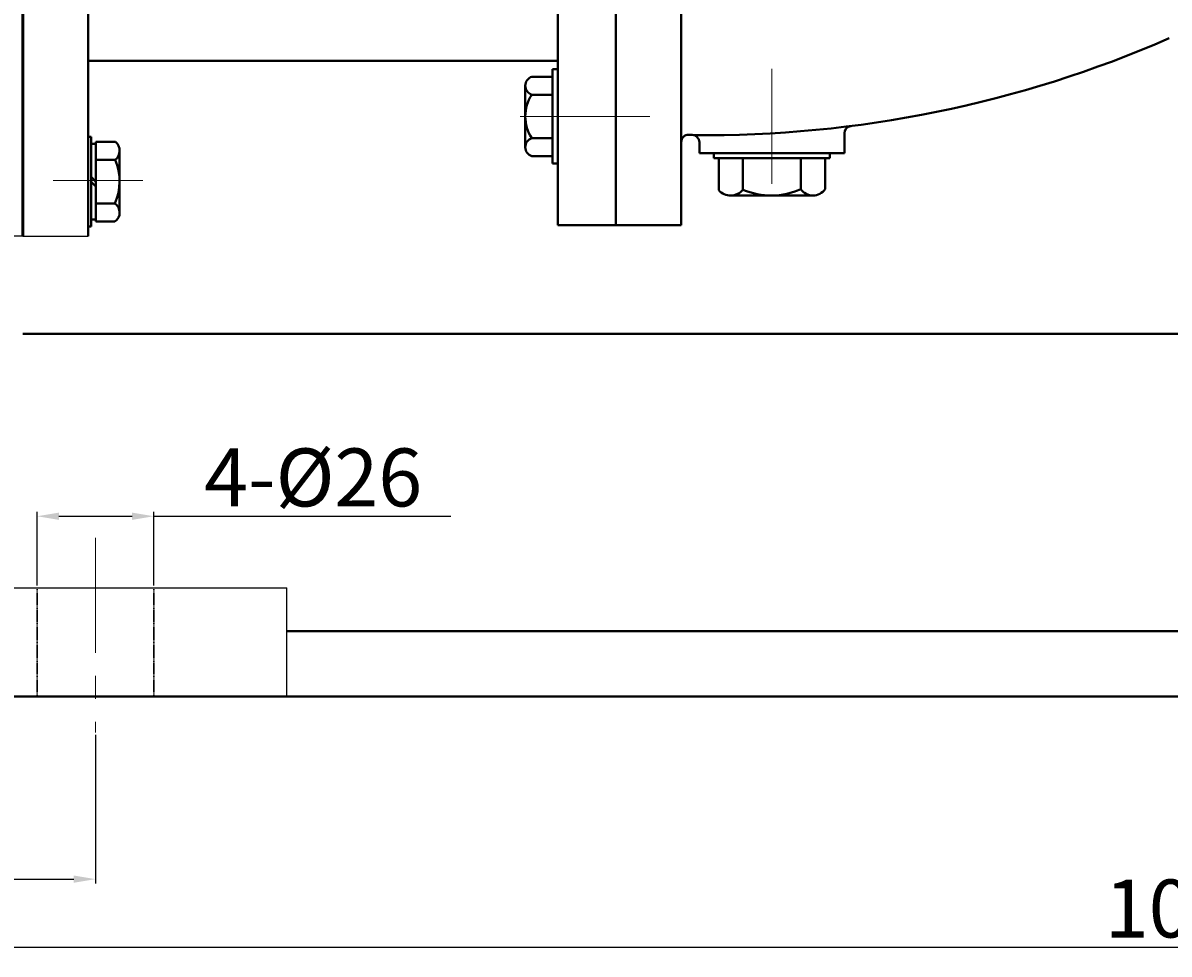
# Model space of a CAD drawing. Units: millimetres. Extents: x 39199 to 41544, y -13255 to -11712.
# Drawn here: x 39553 to 39869, y -12395 to -12139 of the extents above; entities that cross this region are included whole.
import ezdxf

# ---------------------------------------------------------------- set-up
doc = ezdxf.new("R2010")
doc.units = ezdxf.units.MM
for name, pattern in [('ACAD_ISO02W100', [15, 12, -3]), ('CENTER', [50.8, 31.75, -6.35, 6.35, -6.35]), ('HIDDEN', [0.375, 0.25, -0.125])]:
    doc.linetypes.add(name, pattern=pattern)
for name, color, linetype, lineweight in [('中心线', 5, 'CENTER', 13), ('粗实线', 7, 'Continuous', 40), ('细实线', 1, 'Continuous', 13), ('虚线', 3, 'ACAD_ISO02W100', 30)]:
    doc.layers.add(name, color=color, linetype=linetype, lineweight=lineweight)
doc.layers.add('尺寸线', color=1, linetype='Continuous')
doc.styles.get("Standard").update_dxf_attribs({"font": 'txt.shx', "height": 16, "bigfont": 'gbcbig.shx'})
doc.dimstyles.new('ISO-25', dxfattribs={"dimtxt": 2.5, "dimasz": 6, "dimexe": 1.25, "dimexo": 0.625, "dimtad": 1, "dimtxsty": 'Standard', "dimcen": 2.5, "dimadec": 0, "dimazin": 0, "dimtfac": 1, "dimtmove": 0, "dimatfit": 3, "dimfxl": 0, "dimarcsym": 0})

# ---------------------------------------------------------------- blocks, each defined once
blk = doc.blocks.new('*D81')
at = {"layer": 'Defpoints', "color": 0, "transparency": 16777216}
for p in [(19222.54, -4227.74), (20277.54, -4227.74), (20277.54, -4296.98)]:
    blk.add_point(p, dxfattribs=at)
at = {"layer": '细实线', "color": 0, "lineweight": -2, "transparency": 16777216}
for p, q in [((19222.54, -4228.36), (19222.54, -4298.23)), ((20277.54, -4228.36), (20277.54, -4298.23)), ((19228.54, -4296.98), (20271.54, -4296.98))]:
    blk.add_line(p, q, dxfattribs=at)
at = {"layer": '细实线', "color": 0, "transparency": 16777216}
for points in [[(19228.54, -4295.98), (19228.54, -4297.98), (19222.54, -4296.98)], [(20271.54, -4295.98), (20271.54, -4297.98), (20277.54, -4296.98)]]:
    blk.add_solid(points, dxfattribs=at)
at = {"layer": '细实线', "color": 0, "transparency": 16777216, "insert": (19750.04, -4288.35), "char_height": 16, "attachment_point": 5}
blk.add_mtext('1055', dxfattribs=at)
blk = doc.blocks.new('*D82')
at = {"layer": 'Defpoints', "color": 0, "transparency": 16777216}
for p in [(19463.62, -4178.05), (19431.47, -4197.76), (19463.62, -4197.76)]:
    blk.add_point(p, dxfattribs=at)
at = {"layer": '尺寸线', "color": 0, "lineweight": -2, "transparency": 16777216}
for p, q in [((19431.47, -4197.13), (19431.47, -4176.8)), ((19463.62, -4197.13), (19463.62, -4176.8)), ((19437.47, -4178.05), (19457.62, -4178.05)), ((19463.62, -4178.05), (19545.54, -4178.05))]:
    blk.add_line(p, q, dxfattribs=at)
at = {"layer": '尺寸线', "color": 0, "transparency": 16777216}
for points in [[(19437.47, -4177.05), (19437.47, -4179.05), (19431.47, -4178.05)], [(19457.62, -4177.05), (19457.62, -4179.05), (19463.62, -4178.05)]]:
    blk.add_solid(points, dxfattribs=at)
at = {"layer": '尺寸线', "color": 0, "transparency": 16777216, "insert": (19507.58, -4169.42), "char_height": 16, "attachment_point": 5}
blk.add_mtext('4-%%C26', dxfattribs=at)
blk = doc.blocks.new('*D83')
at = {"layer": 'Defpoints', "color": 0, "transparency": 16777216}
for p in [(19222.54, -4228.36), (19447.54, -4237.75), (19447.54, -4278.17)]:
    blk.add_point(p, dxfattribs=at)
at = {"layer": '细实线', "color": 0, "lineweight": -2, "transparency": 16777216}
for p, q in [((19222.54, -4228.99), (19222.54, -4279.42)), ((19447.54, -4238.37), (19447.54, -4279.42)), ((19228.54, -4278.17), (19441.54, -4278.17))]:
    blk.add_line(p, q, dxfattribs=at)
at = {"layer": '细实线', "color": 0, "transparency": 16777216}
for points in [[(19228.54, -4277.17), (19228.54, -4279.17), (19222.54, -4278.17)], [(19441.54, -4277.17), (19441.54, -4279.17), (19447.54, -4278.17)]]:
    blk.add_solid(points, dxfattribs=at)
at = {"layer": '细实线', "color": 0, "transparency": 16777216, "insert": (19335.04, -4269.54), "char_height": 16, "attachment_point": 5}
blk.add_mtext('225', dxfattribs=at)

msp = doc.modelspace()

# ---------------------------------------------------------------- linework, layer by layer
at = {"color": 7, "linetype": 'ByBlock', "lineweight": 53}
msp.add_line((39553.271, -12054.34), (39553.271, -12197.34), dxfattribs=at)
at = {"layer": '中心线'}
for p, q in [((39759.771, -12151.164), (39759.771, -12187.171)), ((39690.38, -12164.34), (39716.771, -12164.34)), ((39694.401, -12164.34), (39729.46, -12164.34)), ((39586.357, -12182.014), (39561.619, -12182.014)), ((39573.267, -12280.576), (39573.267, -12334.35))]:
    msp.add_line(p, q, dxfattribs=at)
at = {"layer": '粗实线'}
for p, q in [((39571.271, -12197.34), (39571.271, -12054.34)), ((39700.771, -12054.34), (39700.771, -12194.34)), ((39716.771, -12054.34), (39716.771, -12194.34)), ((39734.771, -12194.34), (39734.771, -12054.34)), ((39571.271, -12149.033), (39700.771, -12149.033)), ((39693.571, -12153.37), (39699.271, -12153.37)), ((39699.271, -12177.34), (39699.271, -12151.34)), ((39700.771, -12151.34), (39699.271, -12151.34)), ((39700.771, -12177.34), (39700.771, -12151.34)), ((39691.771, -12172.825), (39691.771, -12155.855)), ((39699.271, -12158.34), (39693.571, -12158.34)), ((39779.771, -12168.98), (39779.771, -12174.485)), ((39553.271, -12196.34), (39553.271, -12172.34)), ((39553.271, -12172.34), (39553.271, -12196.34)), ((39571.271, -12169.95), (39572.053, -12169.95)), ((39572.053, -12194.729), (39572.053, -12169.95)), ((39572.053, -12171.891), (39573.36, -12171.891)), ((39573.36, -12193.34), (39573.36, -12171.34)), ((39573.36, -12171.34), (39578.837, -12171.34)), ((39691.771, -12170.34), (39691.771, -12172.825)), ((39699.271, -12170.34), (39693.571, -12170.34)), ((39739.771, -12171.441), (39739.771, -12174.485)), ((39579.942, -12176.34), (39579.936, -12173.862)), ((39699.271, -12175.31), (39693.571, -12175.31)), ((39739.771, -12174.485), (39779.771, -12174.485)), ((39743.787, -12174.485), (39743.787, -12175.812)), ((39743.787, -12175.812), (39775.756, -12175.812)), ((39745.108, -12175.812), (39745.108, -12184.681)), ((39751.773, -12175.812), (39751.773, -12184.549)), ((39767.769, -12175.812), (39767.769, -12184.385)), ((39774.434, -12175.812), (39774.434, -12184.438)), ((39775.756, -12174.485), (39775.756, -12175.812)), ((39573.36, -12176.34), (39578.738, -12176.34)), ((39579.942, -12190.903), (39579.942, -12176.34)), ((39700.771, -12177.34), (39699.271, -12177.34)), ((39572.053, -12180.983), (39573.36, -12182.34)), ((39572.053, -12182.34), (39573.36, -12183.697)), ((39573.36, -12188.34), (39578.615, -12188.34)), ((39751.773, -12186.153), (39748.471, -12186.146)), ((39771.186, -12186.153), (39751.773, -12186.153)), ((39571.271, -12194.729), (39572.053, -12194.729)), ((39572.053, -12192.788), (39573.36, -12192.788)), ((39573.36, -12193.34), (39578.655, -12193.34)), ((39700.771, -12194.34), (39734.771, -12194.34)), ((39553.267, -12224.34), (40375.038, -12224.34)), ((39626.003, -12306.34), (40125.533, -12306.34)), ((39348.267, -12324.34), (40403.268, -12324.341))]:
    msp.add_line(p, q, dxfattribs=at)
at = {"layer": '粗实线', "lineweight": -3}
for p, q in [((39553.271, -12172.34), (39553.271, -12197.34)), ((39553.271, -12197.34), (39544.241, -12197.34)), ((39553.271, -12197.34), (39571.271, -12197.34)), ((39520.536, -12294.361), (39626.003, -12294.361)), ((39626.003, -12324.336), (39626.003, -12294.359))]:
    msp.add_line(p, q, dxfattribs=at)
at = {"layer": '粗实线'}
for centre, radius, start, end in [((39741.658, -11851.332), 318.171, 269.37455, 293.64798), ((39694.387, -12155.855), 2.615, 108.16491, 251.83509), ((39702.671, -12164.34), 10.9, 146.60151, 213.39849), ((39736.771, -12171.413), 2, 88.28949, 180), ((39744.801, -11902.532), 267, 268.28949, 268.50257), ((39737.771, -12171.441), 2, 0, 88.50257), ((39781.771, -12168.98), 2, 97.89955, 180), ((39576.642, -12173.797), 3.295, 309.51238, 48.22692), ((39694.387, -12172.825), 2.615, 108.16491, 251.83509), ((39565.058, -12182.2), 14.883, 335.63571, 23.18974), ((39748.384, -12181.754), 4.393, 221.77308, 320.48762), ((39759.585, -12166.314), 19.838, 246.81026, 294.36429), ((39771.12, -12182.095), 4.059, 214.35332, 324.74206), ((39576.897, -12190.853), 3.045, 305.25794, 55.64668)]:
    msp.add_arc(centre, radius, start, end, dxfattribs=at)
at = {"layer": '虚线', "color": 3, "linetype": 'HIDDEN'}
for p, q in [((39557.193, -12294.361), (39557.193, -12324.336)), ((39589.346, -12294.361), (39589.346, -12324.336))]:
    msp.add_line(p, q, dxfattribs=at)

# ---------------------------------------------------------------- dimensions: what is measured, and where the dimension line sits
at = {"layer": '尺寸线'}
dim = msp.add_linear_dim(base=(39589.346, -12274.648), p1=(39557.193, -12294.361), p2=(39589.346, -12294.361), text='4-%%C26', dimstyle='ISO-25', dxfattribs=at)
dim.commit()
dim.dimension.update_dxf_attribs({"geometry": '*D82', "text_midpoint": (39633.304, -12266.023), "insert": (20125.726, -8096.603)})
at = {"layer": '细实线'}
for base, p1, p2, picture, middle in [((40403.268, -12393.583), (39348.267, -12324.34), (40403.268, -12324.341), '*D81', (39875.768, -12384.958)), ((39573.267, -12374.769), (39348.267, -12324.965), (39573.267, -12334.35), '*D83', (39460.767, -12366.144))]:
    dim = msp.add_linear_dim(base=base, p1=p1, p2=p2, dimstyle='ISO-25', dxfattribs=at)
    dim.commit()
    dim.dimension.update_dxf_attribs({"geometry": picture, "text_midpoint": middle, "insert": (20125.726, -8096.603)})

doc.saveas('drawing.dxf')
